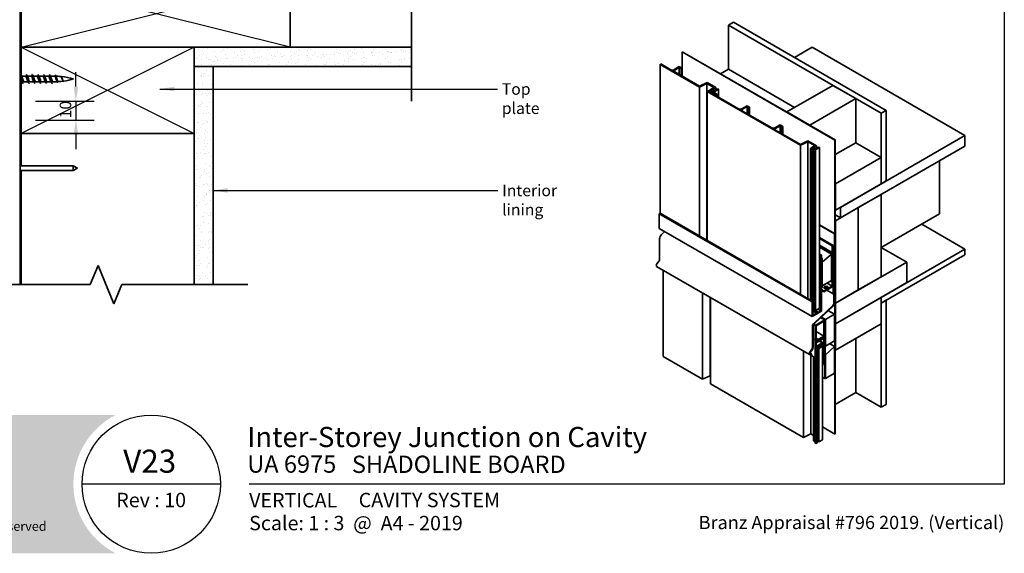
# Model space of a CAD drawing. Units: millimetres. Extents: x 21 to 870, y 21 to 609.
# Drawn here: x 358 to 870, y 21 to 299 of the extents above; entities that cross this region are included whole.
import ezdxf

# ---------------------------------------------------------------- set-up
doc = ezdxf.new("R2010")
doc.units = ezdxf.units.MM
doc.header["$LTSCALE"] = 3
for name, color, linetype, lineweight in [('Border (ISO)', 7, 'Continuous', 70), ('Dimension (ISO)', 7, 'Continuous', 25), ('Hatch (ISO)', 8, 'Continuous', 18), ('Sketch Geometry (ISO)', 8, 'Continuous', 25), ('Symbol (ISO)', 7, 'Continuous', 25), ('Title (ISO)', 7, 'Continuous', 50), ('Visible (ISO)', 8, 'Continuous', 35)]:
    doc.layers.add(name, color=color, linetype=linetype, lineweight=lineweight)
doc.styles.add('Note Text (ISO)', font='arial.ttf')
doc.styles.add('Text Style48', font='arial.ttf')
doc.styles.add('Text Style53', font='arialbd.ttf')
doc.styles.add('Text Style56', font='arialbd.ttf')
doc.styles.add('Text Style57', font='arialbd.ttf')
doc.dimstyles.new('Default (ISO)', dxfattribs={"dimscale": 3, "dimtxt": 2, "dimasz": 2.5, "dimexe": 3.175, "dimexo": 3, "dimgap": 0.762, "dimtad": 1, "dimdec": 0, "dimrnd": 1e-08, "dimzin": 0, "dimdsep": 46, "dimtxsty": 'Note Text (ISO)', "dimcen": 0.09, "dimdle": 10, "dimclrd": 256, "dimclre": 256, "dimclrt": 174, "dimazin": 0, "dimtfac": 1.7526, "dimtmove": 0, "dimatfit": 3, "dimfxl": 0, "dimtolj": 1, "dimtzin": 0, "dimlwd": -1, "dimlwe": -1, "dimarcsym": 0})
doc.dimstyles.new('Default - Method 1b (ISO)$7', dxfattribs={"dimscale": 3, "dimtxt": 2, "dimasz": 2.5, "dimexe": 3.175, "dimexo": 0, "dimgap": 0.762, "dimtad": 1, "dimtoh": 1, "dimrnd": 1e-08, "dimtxsty": 'Note Text (ISO)', "dimcen": 0.09, "dimdle": 10, "dimclrd": 8, "dimclre": 256, "dimclrt": 174, "dimazin": 2, "dimtfac": 1.75, "dimtmove": 0, "dimatfit": 3, "dimfxl": 0, "dimtolj": 1, "dimlwd": -1, "dimlwe": -1, "dimarcsym": 0})

# ---------------------------------------------------------------- blocks, each defined once
blk = doc.blocks.new('Title Blocks ULLTRACLAD TITLE BLOCK')
at = {"layer": 'Title (ISO)', "color": 7, "insert": (138.4, 17.51), "char_height": 2.5, "attachment_point": 2, "style": 'Note Text (ISO)'}
blk.add_mtext('\\fArial|b0|i0;\\H2.5000;Rev : 10', dxfattribs=at)
at = {"layer": 'Title (ISO)', "color": 174, "char_height": 2.5, "attachment_point": 1, "style": 'Note Text (ISO)'}
for s, insert in [('\\fArial|b0|i0;\\H2.5000;CAVITY SYSTEM', (174.4, 17.51)), ('\\fArial|b0|i0;\\H2.5000;Scale: 1 : 3  @  A4 - 2019', (155.4, 13.51))]:
    blk.add_mtext(s, dxfattribs=dict(at, insert=insert))
at = {"layer": 'Title (ISO)', "color": 8, "insert": (286.4, 13.51), "char_height": 2.3, "attachment_point": 3, "style": 'Note Text (ISO)'}
blk.add_mtext('\\fArial|b0|i0;\\H2.3000;Branz Appraisal #796 2019. (Vertical)', dxfattribs=at)
at = {"layer": 'Title (ISO)', "color": 174}
for tag, p, height, style in [('DESCRIPTION_001', (155.07, 25.45), 3.5, 'Text Style56'), ('Board_Number_001', (155.07, 21), 3, 'Text Style48')]:
    blk.add_attdef(tag, p, '', height=height, dxfattribs=dict(at, style=style))
at = {"layer": 'Title (ISO)', "color": 1}
for tag, p, height, style in [('<Sheet_Name>_001', (133.55, 21), 4, 'Text Style57'), ('Board_Name_001', (173.22, 20.96), 3, 'Text Style48'), ('Board_Orientation_001', (155.4, 14.97), 2.5, 'Text Style53')]:
    blk.add_attdef(tag, p, '', height=height, dxfattribs=dict(at, style=style))
blk = doc.blocks.new('*D13')
at = {"layer": 'Defpoints', "color": 0}
for p in [(356.82, 256.51), (356.82, 246.51), (386.82, 246.51)]:
    blk.add_point(p, dxfattribs=at)
at = {"layer": 'Dimension (ISO)'}
for p, q in [((386.82, 264.01), (386.82, 271.51)), ((365.82, 256.51), (396.34, 256.51)), ((386.82, 256.51), (386.82, 246.51)), ((365.82, 246.51), (396.34, 246.51)), ((386.82, 239.01), (386.82, 231.51))]:
    blk.add_line(p, q, dxfattribs=at)
for points in [[(385.57, 264.01), (388.07, 264.01), (386.82, 256.51)], [(385.57, 239.01), (388.07, 239.01), (386.82, 246.51)]]:
    blk.add_solid(points, dxfattribs=at)
at = {"layer": 'Dimension (ISO)', "color": 174, "insert": (378.4, 247.5), "char_height": 6, "attachment_point": 1, "rotation": 90, "style": 'Note Text (ISO)'}
blk.add_mtext('\\A1;10', dxfattribs=at)
blk = doc.blocks.new('Borders UC Border')
at = {"layer": 'Hatch (ISO)'}
h = blk.add_hatch(color=159, dxfattribs=at)
edge = h.paths.add_edge_path()
edge.add_line((7, 31), (135.82, 31))
edge.add_arc((142, 19), 13.5, 117.266, 242.734)
edge.add_line((135.82, 7), (7, 7))
edge.add_line((7, 7), (7, 31))
at = {"layer": 'Border (ISO)', "lineweight": 25}
for p, q in [((290, 203), (290, 19)), ((154, 19), (130, 19)), ((290, 19), (159, 19))]:
    blk.add_line(p, q, dxfattribs=at)
blk.add_circle((142, 19), 12, dxfattribs=at)
at = {"layer": 'Title (ISO)', "color": 7, "insert": (79, 12.5), "char_height": 1.6, "width": 53.0337, "attachment_point": 1, "style": 'Note Text (ISO)'}
blk.add_mtext('\\fGill Sans|b0|i0;\\H1.6000;© ULLRICH ALUMINIUM - All Rights Reserved', dxfattribs=at)

msp = doc.modelspace()

# ---------------------------------------------------------------- hatches: boundary and pattern name
at = {"layer": 'Hatch (ISO)'}
h = msp.add_hatch(dxfattribs=at)
h.set_pattern_fill('AR-SAND', color=256, scale=3.039247, angle=45, style=0, pattern_type=2)
h.set_pattern_definition([(82.5, (0, 0), (-4.27626, 4.005506), [0, -4.619655, 0, -5.16672, 0, -4.938776]), (52.5, (0, 0), (-2.26162, 9.86837), [0, -2.492183, 0, -4.16377, 0, -1.595605]), (12.5, (-2.6434, -2.6434), (6.680354, 6.704677), [0, -1.519623, 0, -5.470645, 0, -7.14223]), (2.5, (-2.643, -2.643), (4.5742, 8.34657), [0, -0.75981, 0, -3.58631, 0, -4.102983])])
h.paths.add_polyline_path([(458.32, 274.52), (458.32, 160.93), (448.32, 160.93), (448.32, 284.52), (561.41, 284.52), (561.41, 274.52)])

# ---------------------------------------------------------------- linework, layer by layer
at = {"layer": 'Sketch Geometry (ISO)', "color": 7, "lineweight": 35}
for p, q in [((561.41, 383.87), (561.41, 256.52)), ((394.2, 160.93), (398.35, 170.93)), ((398.35, 170.93), (406.63, 150.93)), ((302.57, 160.93), (394.2, 160.93)), ((406.63, 150.93), (410.77, 160.93)), ((410.77, 160.93), (476.32, 160.93))]:
    msp.add_line(p, q, dxfattribs=at)
at = {"layer": 'Sketch Geometry (ISO)'}
for p, q in [((358.32, 284.52), (498.32, 319.52)), ((498.32, 284.52), (358.32, 319.52)), ((448.32, 284.52), (358.32, 239.52)), ((358.32, 284.52), (448.32, 239.52)), ((561.41, 274.52), (561.41, 284.52)), ((458.32, 160.93), (448.32, 160.93))]:
    msp.add_line(p, q, dxfattribs=at)
at = {"layer": 'Visible (ISO)', "color": 100}
msp.add_line((357.82, 160.93), (357.82, 561.61), dxfattribs=at)
at = {"layer": 'Visible (ISO)'}
for p, q in [((358.32, 319.52), (358.32, 284.52)), ((498.32, 284.52), (498.32, 319.52)), ((726.39, 296.05), (729.04, 297.58)), ((729.04, 297.58), (808.59, 251.65)), ((805.94, 250.12), (726.39, 296.05)), ((726.39, 296.05), (726.39, 273.08)), ((358.32, 284.52), (358.32, 269.82)), ((448.32, 284.52), (358.32, 284.52)), ((358.32, 284.52), (498.32, 284.52)), ((448.32, 239.52), (448.32, 284.52)), ((561.41, 284.52), (448.32, 284.52)), ((448.32, 284.52), (448.32, 274.52)), ((702.26, 282.12), (702.39, 282.19)), ((702.26, 282.12), (781.81, 236.19)), ((702.26, 282.12), (702.26, 269.46)), ((781.94, 236.26), (702.39, 282.19)), ((769.99, 284.47), (760.86, 279.21)), ((849.53, 238.55), (769.99, 284.47)), ((448.32, 274.52), (561.41, 274.52)), ((448.32, 274.52), (448.32, 160.93)), ((458.32, 274.52), (448.32, 274.52)), ((458.32, 160.93), (458.32, 274.52)), ((691.3, 275.79), (690.9, 275.56)), ((690.9, 275.56), (690.9, 198.01)), ((711.34, 263.75), (690.9, 275.56)), ((691.3, 275.79), (696.46, 272.8)), ((698.05, 272.8), (700.84, 274.41)), ((700.84, 273.95), (698.45, 272.57)), ((698.45, 271.66), (711.38, 264.19)), ((700.84, 274.41), (702.16, 273.65)), ((701.77, 273.42), (700.84, 273.95)), ((700.84, 273.95), (700.84, 270.28)), ((702.16, 273.65), (701.77, 273.42)), ((701.77, 273.42), (701.77, 269.74)), ((702.16, 273.65), (702.16, 269.51)), ((722.28, 270.71), (726.39, 273.08)), ((760.86, 253.18), (726.39, 273.08)), ((358.92, 266.56), (357.82, 266.56)), ((358.32, 266.56), (358.32, 239.52)), ((360.57, 269.46), (358.51, 269.46)), ((361.92, 266.56), (359.87, 266.56)), ((363.57, 269.46), (361.51, 269.46)), ((364.92, 266.56), (362.87, 266.56)), ((366.57, 269.46), (364.51, 269.46)), ((367.92, 266.56), (365.87, 266.56)), ((369.57, 269.46), (367.51, 269.46)), ((370.92, 266.56), (368.87, 266.56)), ((372.57, 269.46), (370.51, 269.46)), ((373.92, 266.56), (371.87, 266.56)), ((375.62, 269.46), (373.51, 269.46)), ((375.62, 266.56), (374.87, 266.56)), ((715.24, 265.64), (711.34, 263.75)), ((711.34, 263.75), (711.34, 186.21)), ((711.38, 264.19), (715.27, 266.08)), ((718.8, 263.58), (715.24, 265.64)), ((715.24, 265.64), (715.24, 183.96)), ((715.27, 266.08), (719.8, 263.47)), ((715.43, 261.39), (716.46, 261.99)), ((763.85, 233.44), (715.43, 261.39)), ((715.43, 261.39), (715.43, 183.85)), ((716.86, 261.76), (716.22, 261.39)), ((716.22, 261.39), (719.67, 259.4)), ((716.46, 261.99), (716.86, 261.76)), ((716.63, 262.09), (718.8, 263.58)), ((718, 261.11), (716.63, 262.09)), ((716.63, 262.09), (716.63, 261.9)), ((716.86, 261.76), (716.86, 261.03)), ((717.73, 262.36), (717.22, 262.07)), ((717.22, 262.07), (718.6, 261.09)), ((719.27, 261.47), (717.73, 262.36)), ((717.73, 262.36), (717.73, 261.71)), ((719.8, 263.47), (718.21, 262.55)), ((718.21, 262.55), (719.27, 261.93)), ((719.27, 261.93), (720.86, 262.85)), ((721.25, 262.62), (719.27, 261.47)), ((719.27, 261.47), (719.27, 260.55)), ((719.8, 263.47), (719.8, 262.24)), ((720.86, 262.85), (721.25, 262.62)), ((721.25, 262.62), (721.25, 258.49)), ((756.89, 250.89), (780.75, 264.66)), ((780.75, 264.66), (792.68, 257.77)), ((717.49, 260.82), (718, 261.11)), ((717.81, 260.63), (717.49, 260.82)), ((717.49, 260.82), (717.49, 260.66)), ((718.6, 261.09), (717.81, 260.63)), ((717.81, 260.63), (717.81, 260.48)), ((718.6, 261.09), (718.6, 260.02)), ((719.11, 260.46), (719.38, 260.61)), ((720.17, 259.7), (719.11, 260.46)), ((719.11, 260.46), (719.11, 259.73)), ((719.38, 260.61), (720.97, 259.7)), ((719.67, 259.4), (720.17, 259.7)), ((720.97, 259.7), (720.07, 259.18)), ((720.07, 259.18), (731.73, 252.44)), ((720.97, 259.7), (720.97, 258.65)), ((792.68, 257.77), (768.82, 244)), ((792.68, 234.81), (792.68, 257.77)), ((733.33, 252.44), (736.11, 254.05)), ((736.11, 253.59), (733.72, 252.21)), ((733.72, 251.29), (748.97, 242.49)), ((736.11, 254.05), (737.44, 253.28)), ((737.04, 253.05), (736.11, 253.59)), ((736.11, 253.59), (736.11, 249.91)), ((737.44, 253.28), (737.04, 253.05)), ((737.04, 253.05), (737.04, 249.38)), ((737.44, 253.28), (737.44, 249.15)), ((808.59, 251.65), (805.94, 250.12)), ((808.59, 251.65), (808.59, 214.91)), ((768.82, 244), (756.89, 250.89)), ((756.89, 250.73), (756.89, 250.89)), ((805.94, 213.38), (805.94, 250.12)), ((750.56, 242.49), (753.35, 244.1)), ((753.35, 243.64), (750.96, 242.26)), ((750.96, 241.34), (763.89, 233.88)), ((753.35, 244.1), (754.67, 243.33)), ((754.27, 243.1), (753.35, 243.64)), ((753.35, 243.64), (753.35, 239.96)), ((754.67, 243.33), (754.27, 243.1)), ((754.27, 243.1), (754.27, 239.43)), ((754.67, 243.33), (754.67, 239.2)), ((768.82, 243.84), (768.82, 244)), ((358.32, 239.52), (448.32, 239.52)), ((358.32, 239.52), (358.32, 222.76)), ((448.32, 239.52), (358.32, 239.52)), ((448.32, 160.93), (448.32, 239.52)), ((763.89, 233.88), (767.78, 235.76)), ((767.78, 235.76), (772.31, 233.15)), ((781.81, 236.19), (781.94, 236.26)), ((781.81, 236.19), (781.81, 83.1)), ((781.94, 83.17), (781.94, 236.26)), ((849.53, 238.55), (784.73, 201.13)), ((849.53, 233.03), (849.53, 238.55)), ((767.75, 235.32), (763.85, 233.44)), ((763.85, 233.44), (763.85, 155.89)), ((771.31, 233.27), (767.75, 235.32)), ((767.75, 235.32), (767.75, 153.65)), ((769.14, 231.77), (771.31, 233.27)), ((770.51, 230.79), (769.14, 231.77)), ((769.14, 231.77), (769.14, 152.84)), ((770.24, 232.05), (769.73, 231.76)), ((769.73, 231.76), (771.11, 230.77)), ((770, 230.5), (770.51, 230.79)), ((771.77, 231.16), (770.24, 232.05)), ((770.24, 232.05), (770.24, 231.4)), ((771.11, 230.77), (770.32, 230.32)), ((772.31, 233.15), (770.71, 232.23)), ((770.71, 232.23), (771.77, 231.62)), ((771.11, 230.77), (771.11, 147.03)), ((771.77, 231.62), (773.37, 232.54)), ((773.76, 232.31), (771.77, 231.16)), ((771.77, 231.16), (771.77, 147.42)), ((772.31, 233.15), (772.31, 231.92)), ((773.37, 232.54), (773.76, 232.31)), ((773.76, 232.31), (773.76, 148.57)), ((792.68, 234.81), (781.94, 228.61)), ((849.53, 233.03), (784.73, 195.62)), ((805.94, 227.16), (792.68, 234.81)), ((770.32, 230.32), (770, 230.5)), ((770, 230.5), (770, 152.35)), ((770.32, 230.32), (770.32, 152.16)), ((805.94, 227.16), (782.08, 213.38)), ((805.94, 213.38), (805.94, 227.16)), ((385.45, 222.76), (357.82, 222.76)), ((385.45, 222.76), (385.45, 220.26)), ((387.62, 221.51), (385.45, 222.76)), ((387.62, 221.51), (385.45, 220.26)), ((836.28, 197.82), (836.28, 225.38)), ((385.45, 220.26), (357.82, 220.26)), ((358.32, 220.26), (358.32, 160.93)), ((781.94, 213.45), (782.08, 213.38)), ((782.08, 199.6), (805.94, 213.38)), ((782.08, 213.38), (782.08, 199.6)), ((808.59, 214.91), (805.94, 213.38)), ((805.94, 207.87), (794.01, 200.98)), ((805.94, 165), (805.94, 207.87)), ((794.01, 200.98), (782.08, 194.09)), ((784.73, 195.62), (784.73, 201.13)), ((794.01, 200.98), (794.01, 158.11)), ((794.01, 158.11), (794.01, 200.98)), ((690.44, 197.82), (690.83, 198.05)), ((690.44, 190.17), (690.44, 197.82)), ((690.44, 197.82), (769.99, 151.9)), ((690.83, 198.05), (770.38, 152.12)), ((782.08, 199.6), (781.94, 199.68)), ((781.94, 197.23), (784.73, 195.62)), ((836.28, 197.82), (805.94, 180.31)), ((690.44, 190.17), (769.99, 144.24)), ((781.68, 187.51), (773.76, 192.08)), ((773.76, 191.93), (781.55, 187.43)), ((781.94, 194.16), (782.08, 194.09)), ((782.08, 194.09), (782.08, 151.22)), ((849.53, 179.45), (827, 192.46)), ((690.57, 174.01), (690.57, 184.73)), ((691.62, 186.98), (693.28, 188.52)), ((773.76, 185.46), (780.86, 181.36)), ((773.76, 185), (780.46, 181.14)), ((781.55, 187.43), (781.68, 187.51)), ((781.55, 187.43), (781.55, 172.01)), ((781.68, 172.08), (781.68, 187.51)), ((780.33, 177.69), (773.76, 181.48)), ((780.19, 177.61), (773.76, 181.33)), ((780.06, 176.77), (773.76, 180.41)), ((780.86, 181.36), (780.46, 181.14)), ((780.46, 181.14), (780.46, 160.16)), ((780.86, 160.39), (780.86, 181.36)), ((805.94, 180.31), (819.2, 172.65)), ((805.94, 154.28), (849.53, 179.45)), ((849.53, 176.39), (849.53, 179.45)), ((773.76, 176.81), (774.89, 176.16)), ((773.76, 176.35), (774.49, 175.93)), ((774.89, 176.16), (774.49, 175.93)), ((774.49, 175.93), (774.49, 147.3)), ((774.89, 147.07), (774.89, 176.16)), ((774.89, 174.86), (775.16, 174.71)), ((774.89, 174.71), (775.02, 174.63)), ((775.16, 174.71), (775.02, 174.63)), ((775.02, 174.63), (775.02, 159.32)), ((775.16, 159.4), (775.16, 174.71)), ((780.06, 176.77), (775.29, 172.54)), ((780.06, 162.99), (780.06, 176.77)), ((780.33, 177.69), (780.19, 177.61)), ((780.19, 177.61), (780.19, 162.3)), ((780.33, 162.38), (780.33, 177.69)), ((849.53, 176.39), (805.94, 151.22)), ((768.62, 124.49), (689.07, 170.42)), ((689.17, 171.69), (690.3, 173.25)), ((775.29, 172.54), (775.16, 172.62)), ((775.29, 172.54), (775.29, 160.24)), ((780.99, 170.72), (780.99, 156.15)), ((781.47, 171.75), (781.11, 171.12)), ((781.12, 156.23), (781.12, 170.8)), ((781.15, 170.94), (781.25, 170.88)), ((781.2, 171.06), (781.56, 171.69)), ((781.68, 171.12), (781.25, 170.88)), ((781.25, 170.88), (781.25, 150.98)), ((781.35, 171.32), (781.68, 171.12)), ((781.68, 151.22), (781.68, 171.12)), ((819.2, 172.65), (782.08, 151.22)), ((819.2, 161.94), (819.2, 172.65)), ((692.52, 168.43), (692.52, 123.4)), ((794.01, 158.11), (805.94, 165)), ((774.89, 159.4), (775.02, 159.32)), ((775.02, 159.32), (775.16, 159.4)), ((775.29, 160.24), (775.16, 160.31)), ((775.29, 160.24), (780.06, 162.99)), ((780.46, 160.16), (776.08, 157.64)), ((776.08, 157.18), (780.46, 159.7)), ((777.81, 161.69), (780.46, 160.16)), ((780.19, 162.3), (779.53, 162.69)), ((780.19, 162.3), (780.33, 162.38)), ((782.08, 140.5), (819.2, 161.94)), ((712.96, 156.63), (712.96, 111.59)), ((716.86, 154.38), (716.86, 113.48)), ((717.04, 154.27), (717.04, 109.24)), ((774.89, 158.32), (776.08, 157.64)), ((774.89, 157.87), (776.08, 157.18)), ((776.08, 157.64), (776.08, 157.18)), ((777.65, 158.08), (780.99, 156.15)), ((780.99, 156.15), (781.12, 156.23)), ((782.08, 151.22), (794.01, 158.11)), ((805.94, 154.28), (782.08, 140.5)), ((805.94, 140.5), (805.94, 154.28)), ((805.94, 151.22), (805.94, 154.28)), ((770.38, 152.12), (769.99, 151.9)), ((769.99, 151.9), (769.99, 144.24)), ((770.38, 144.93), (770.38, 152.12)), ((780.8, 150.01), (771.17, 141.05)), ((771.29, 140.65), (780.93, 149.62)), ((781.94, 151.3), (782.08, 151.22)), ((781.94, 151.3), (782.08, 151.22)), ((782.08, 151.22), (782.08, 140.5)), ((808.59, 152.75), (805.94, 151.22)), ((805.94, 97.03), (805.94, 151.22)), ((808.59, 152.75), (808.59, 98.56)), ((769.99, 144.24), (774.89, 147.07)), ((771.11, 147.03), (770.38, 146.61)), ((772.24, 146), (770.38, 144.93)), ((770.78, 146.84), (772.24, 146)), ((771.77, 147.42), (771.11, 147.8)), ((771.11, 147.57), (772.24, 146.92)), ((773.76, 148.57), (771.77, 147.42)), ((771.97, 147.53), (772.64, 147.15)), ((772.64, 147.15), (772.24, 146.92)), ((772.24, 146.92), (772.24, 146)), ((774.49, 147.3), (772.64, 146.23)), ((772.64, 146.23), (772.64, 147.15)), ((773.03, 148.14), (774.49, 147.3)), ((774.51, 143.64), (776.51, 142.49)), ((774.65, 143.77), (776.64, 142.62)), ((774.75, 143.87), (776.77, 142.7)), ((774.81, 143.93), (776.91, 142.72)), ((781.68, 145.48), (776.91, 142.72)), ((778.47, 147.33), (781.68, 145.48)), ((781.68, 131.7), (781.68, 145.48)), ((770.12, 138.8), (770.12, 128.09)), ((770.54, 128.33), (770.54, 139.05)), ((770.85, 140.09), (771.6, 139.66)), ((776.51, 142.49), (771.6, 139.66)), ((771.6, 139.66), (771.6, 132)), ((772, 139.43), (776.11, 141.8)), ((772, 132.69), (772, 139.43)), ((776.11, 141.8), (776.11, 134.07)), ((776.51, 119.53), (776.51, 142.49)), ((776.77, 142.7), (776.64, 142.62)), ((776.64, 142.62), (776.64, 112)), ((776.77, 112.08), (776.77, 142.7)), ((776.91, 142.72), (776.91, 128.94)), ((782.08, 140.5), (781.94, 140.58)), ((781.94, 140.58), (782.08, 140.5)), ((782.08, 140.5), (782.08, 126.73)), ((782.08, 126.73), (805.94, 140.5)), ((772, 136.44), (776.11, 134.07)), ((772, 133.26), (772.49, 132.98)), ((776.11, 134.07), (772.49, 131.98)), ((772.71, 131.65), (776.11, 133.61)), ((776.11, 133.61), (776.11, 130.4)), ((770.54, 132.62), (771.6, 132)), ((770.54, 132.59), (771.6, 131.97)), ((771.6, 132), (772.1, 132.29)), ((772.03, 132.22), (771.6, 131.97)), ((771.6, 131.97), (771.6, 122.79)), ((772.49, 132.98), (772, 132.69)), ((772, 132.23), (772.03, 132.22)), ((775.31, 132.93), (772.03, 131.03)), ((772.03, 130.53), (775.31, 132.43)), ((772.03, 131.03), (772.03, 132.22)), ((772.03, 131.29), (772.1, 131.25)), ((775.31, 130.6), (772.03, 128.7)), ((772.03, 128.7), (772.03, 130.53)), ((772.03, 128.2), (775.31, 130.1)), ((772.03, 123.03), (772.03, 128.2)), ((772.03, 128.16), (772.1, 128.12)), ((772.1, 132.29), (772.1, 131.25)), ((772.1, 131.25), (772.71, 131.2)), ((772.1, 127.7), (776.11, 130.01)), ((772.71, 128.88), (772.1, 128.12)), ((772.1, 128.12), (772.1, 127.7)), ((772.49, 131.98), (772.49, 132.98)), ((772.71, 131.2), (772.71, 131.65)), ((776.11, 130.4), (772.71, 128.43)), ((772.71, 128.43), (772.71, 128.88)), ((773.39, 128.14), (773.13, 128.29)), ((774.98, 129.06), (773.39, 128.14)), ((773.39, 127.68), (775.38, 128.83)), ((773.72, 131.51), (775.31, 130.6)), ((773.92, 128.75), (773.92, 128.45)), ((773.95, 131.64), (776.11, 130.4)), ((775.38, 128.83), (774.98, 129.06)), ((775.12, 133.04), (775.31, 132.93)), ((775.31, 132.43), (775.31, 132.93)), ((775.31, 130.1), (775.31, 130.6)), ((775.38, 128.83), (775.38, 80.15)), ((776.11, 130.01), (776.11, 119.3)), ((776.77, 129.02), (776.91, 128.94)), ((776.91, 128.94), (781.68, 131.7)), ((781.68, 128.64), (776.91, 124.4)), ((781.68, 128.64), (779.03, 130.17)), ((781.68, 114.86), (781.68, 128.64)), ((792.68, 104.68), (792.68, 132.85)), ((692.52, 123.4), (712.96, 111.59)), ((765.47, 126.31), (765.47, 81.28)), ((768.67, 124.47), (769.61, 124.1)), ((769.85, 127.33), (768.71, 125.76)), ((768.74, 124.44), (771.6, 122.79)), ((768.85, 125.23), (769.88, 124.63)), ((769.88, 124.63), (768.94, 125)), ((768.96, 125.5), (770.09, 127.07)), ((769.36, 124.08), (769.36, 83.16)), ((769.88, 124.63), (769.61, 124.1)), ((770.75, 123.28), (770.75, 79.61)), ((771.6, 122.79), (772.03, 123.03)), ((772.03, 127.74), (772.1, 127.7)), ((772.03, 127.38), (772.12, 127.31)), ((772.12, 127.31), (772.03, 127.26)), ((772.03, 126.89), (772.72, 127.29)), ((772.72, 127.29), (772.13, 127.72)), ((772.72, 127.29), (772.72, 78.61)), ((772.73, 128.06), (773.39, 127.68)), ((773.39, 127.68), (773.39, 79)), ((776.91, 124.4), (776.77, 124.48)), ((776.91, 124.4), (776.91, 112.1)), ((782.08, 126.73), (781.94, 126.8)), ((771.62, 122.8), (771.62, 78.34)), ((771.93, 122.98), (771.93, 78.16)), ((775.38, 119.72), (776.11, 119.3)), ((776.11, 119.3), (776.51, 119.53)), ((712.96, 111.59), (716.86, 113.48)), ((716.86, 113.48), (717.04, 113.37)), ((776.91, 112.1), (781.68, 114.86)), ((717.04, 109.24), (765.47, 81.28)), ((775.38, 112.73), (776.64, 112)), ((776.64, 112), (776.77, 112.08)), ((776.91, 112.1), (776.77, 112.18)), ((781.94, 98.48), (792.68, 104.68)), ((792.68, 104.68), (805.94, 97.03)), ((805.94, 97.03), (808.59, 98.56)), ((765.47, 81.28), (769.36, 83.16)), ((769.36, 83.16), (770.75, 82.36)), ((775.38, 86.81), (781.81, 83.1)), ((781.81, 83.1), (781.94, 83.17)), ((770.75, 79.61), (771.62, 79)), ((771.62, 78.34), (771.93, 78.16)), ((771.93, 78.16), (772.72, 78.61)), ((772.72, 79.39), (773.39, 79)), ((773.39, 79), (775.38, 80.15))]:
    msp.add_line(p, q, dxfattribs=at)
for centre, start, end in [((375.62, 234.25), 89.9593, 90), ((375.62, 301.76), 270, 272.4193), ((375.62, 234.25), 84.6967, 88.6989), ((375.62, 301.76), 273.3431, 277.6268), ((375.62, 234.25), 73.4992, 84.1415), ((375.62, 301.76), 277.9756, 286.5008)]:
    msp.add_arc(centre, 35.21, start, end, dxfattribs=at)
for centre, major_axis, start_param, end_param in [((697.26, 273.26), (1.12, 0), 3.926991, 5.497787), ((699.25, 272.11), (-1.12, 0), 5.497787, 7.068583), ((732.53, 252.9), (1.12, 0), 3.926991, 5.497787), ((734.52, 251.75), (-1.12, 0), 5.497787, 7.068583), ((749.77, 242.95), (1.12, 0), 3.926991, 5.497787), ((751.75, 241.8), (-1.12, 0), 5.497787, 7.068583), ((692.05, 185.59), (1.05, 1.82), 1.082104, 2.356194), ((689.56, 171.26), (-0.487, -0.844), 4.537856, 6.283185), ((689.93, 173.65), (0.45, 0.779), 4.537856, 5.497787), ((781.39, 170.95), (-0.281, -0.487), 4.712389, 5.497787), ((781.39, 170.95), (0.188, 0.325), 1.570796, 2.356194), ((781.28, 171.85), (-0.188, -0.325), 1.570796, 2.356194), ((781.28, 171.85), (0.281, 0.487), 4.712389, 5.497787), ((777.21, 159.05), (1.12, 0), 0.361367, 2.780226), ((780.46, 160.16), (0.281, 0.487), 3.926991, 5.497787), ((780.62, 150.61), (-0.45, -0.779), 1.082104, 2.356194), ((780.62, 150.61), (0.75, 1.3), 4.223697, 5.497787), ((771.6, 139.66), (-1.05, -1.82), 4.223697, 5.497787), ((771.6, 139.66), (0.75, 1.3), 1.082104, 2.356194), ((769.48, 127.72), (0.75, 1.3), 4.537856, 5.497787), ((769.11, 125.33), (-0.487, -0.844), 4.537856, 6.370452), ((769.11, 125.33), (-0.187, -0.325), 4.537856, 6.370452), ((769.48, 127.72), (-0.45, -0.779), 1.396263, 2.356194)]:
    msp.add_ellipse(centre, major_axis=major_axis, ratio=0.57735, start_param=start_param, end_param=end_param, dxfattribs=at)
msp.add_ellipse((777.21, 159.51), major_axis=(1.12, 0), ratio=0.57735, dxfattribs=at)
for points, knots in [([(357.82, 270.19), (357.88, 270.29), (357.95, 270.33), (358.02, 270.29), (358.2, 270.2), (358.38, 269.57), (358.56, 268.75), (358.74, 267.92), (358.92, 266.94), (359.1, 266.34), (359.22, 265.94), (359.34, 265.72), (359.47, 265.71)], [7.539822, 7.539822, 7.539822, 7.539822, 7.959159, 7.959159, 7.959159, 9.096182, 9.096182, 9.096182, 10.233205, 10.233205, 10.233205, 10.995574, 10.995574, 10.995574, 10.995574]), ([(358.77, 266.82), (358.64, 267.06), (358.5, 267.44), (358.37, 267.85), (358.18, 268.41), (358, 268.98), (357.82, 269.26)], [-10.385028, -10.385028, -10.385028, -10.385028, -9.529628, -9.529628, -9.529628, -8.37758, -8.37758, -8.37758, -8.37758]), ([(358.66, 269.19), (358.73, 269.06), (358.81, 268.89), (358.88, 268.69), (359.08, 268.15), (359.29, 267.42), (359.49, 266.98), (359.62, 266.71), (359.74, 266.57), (359.87, 266.56)], [8.464528, 8.464528, 8.464528, 8.464528, 8.932173, 8.932173, 8.932173, 10.208198, 10.208198, 10.208198, 10.995574, 10.995574, 10.995574, 10.995574]), ([(361.77, 266.83), (361.65, 267.04), (361.53, 267.36), (361.41, 267.72), (361.21, 268.32), (361.01, 268.99), (360.8, 269.28), (360.72, 269.4), (360.64, 269.45), (360.57, 269.45)], [-16.668213, -16.668213, -16.668213, -16.668213, -15.909752, -15.909752, -15.909752, -14.633728, -14.633728, -14.633728, -14.137167, -14.137167, -14.137167, -14.137167]), ([(360.97, 270.3), (361.07, 270.29), (361.17, 270.14), (361.27, 269.85), (361.45, 269.32), (361.64, 268.38), (361.82, 267.53), (362, 266.67), (362.18, 265.96), (362.36, 265.76), (362.39, 265.73), (362.43, 265.71), (362.47, 265.71)], [14.137167, 14.137167, 14.137167, 14.137167, 14.781295, 14.781295, 14.781295, 15.918318, 15.918318, 15.918318, 17.055341, 17.055341, 17.055341, 17.27876, 17.27876, 17.27876, 17.27876]), ([(361.66, 269.19), (361.75, 269.03), (361.84, 268.82), (361.93, 268.57), (362.13, 268), (362.33, 267.28), (362.54, 266.89), (362.65, 266.68), (362.76, 266.57), (362.87, 266.57)], [14.747714, 14.747714, 14.747714, 14.747714, 15.312297, 15.312297, 15.312297, 16.588322, 16.588322, 16.588322, 17.27876, 17.27876, 17.27876, 17.27876]), ([(364.77, 266.83), (364.67, 267.01), (364.56, 267.27), (364.46, 267.58), (364.26, 268.17), (364.05, 268.86), (363.85, 269.21), (363.75, 269.37), (363.66, 269.45), (363.57, 269.45)], [-22.951398, -22.951398, -22.951398, -22.951398, -22.289876, -22.289876, -22.289876, -21.013851, -21.013851, -21.013851, -20.420352, -20.420352, -20.420352, -20.420352]), ([(363.97, 270.31), (363.97, 270.31), (363.98, 270.31), (363.99, 270.3), (364.17, 270.26), (364.35, 269.68), (364.53, 268.88), (364.71, 268.07), (364.89, 267.08), (365.07, 266.44), (365.2, 265.98), (365.34, 265.72), (365.47, 265.71)], [20.420352, 20.420352, 20.420352, 20.420352, 20.466409, 20.466409, 20.466409, 21.603432, 21.603432, 21.603432, 22.740455, 22.740455, 22.740455, 23.561945, 23.561945, 23.561945, 23.561945]), ([(364.66, 269.19), (364.76, 269), (364.87, 268.74), (364.97, 268.43), (365.18, 267.84), (365.38, 267.15), (365.58, 266.8), (365.68, 266.64), (365.77, 266.56), (365.87, 266.57)], [21.030899, 21.030899, 21.030899, 21.030899, 21.692421, 21.692421, 21.692421, 22.968446, 22.968446, 22.968446, 23.561945, 23.561945, 23.561945, 23.561945]), ([(367.77, 266.83), (367.68, 266.98), (367.59, 267.2), (367.5, 267.45), (367.3, 268.02), (367.1, 268.73), (366.9, 269.12), (366.79, 269.34), (366.68, 269.45), (366.57, 269.45)], [-29.234584, -29.234584, -29.234584, -29.234584, -28.67, -28.67, -28.67, -27.393975, -27.393975, -27.393975, -26.703538, -26.703538, -26.703538, -26.703538]), ([(366.97, 270.3), (367.06, 270.3), (367.15, 270.17), (367.25, 269.92), (367.43, 269.44), (367.61, 268.52), (367.79, 267.66), (367.97, 266.8), (368.15, 266.04), (368.33, 265.8), (368.38, 265.74), (368.42, 265.71), (368.47, 265.71)], [26.703538, 26.703538, 26.703538, 26.703538, 27.288545, 27.288545, 27.288545, 28.425568, 28.425568, 28.425568, 29.562591, 29.562591, 29.562591, 29.84513, 29.84513, 29.84513, 29.84513]), ([(367.66, 269.19), (367.78, 268.98), (367.9, 268.66), (368.02, 268.3), (368.22, 267.69), (368.43, 267.03), (368.63, 266.73), (368.71, 266.62), (368.79, 266.56), (368.87, 266.56)], [27.314084, 27.314084, 27.314084, 27.314084, 28.072545, 28.072545, 28.072545, 29.34857, 29.34857, 29.34857, 29.84513, 29.84513, 29.84513, 29.84513]), ([(370.77, 266.83), (370.7, 266.95), (370.63, 267.12), (370.55, 267.32), (370.35, 267.86), (370.14, 268.59), (369.94, 269.03), (369.82, 269.3), (369.69, 269.44), (369.57, 269.45)], [-35.517769, -35.517769, -35.517769, -35.517769, -35.050124, -35.050124, -35.050124, -33.774099, -33.774099, -33.774099, -32.986723, -32.986723, -32.986723, -32.986723]), ([(369.97, 270.31), (370.14, 270.31), (370.32, 269.78), (370.5, 269), (370.68, 268.21), (370.86, 267.21), (371.05, 266.54), (371.19, 266.02), (371.33, 265.72), (371.47, 265.71)], [32.986723, 32.986723, 32.986723, 32.986723, 34.110682, 34.110682, 34.110682, 35.247705, 35.247705, 35.247705, 36.128316, 36.128316, 36.128316, 36.128316]), ([(370.66, 269.19), (370.79, 268.95), (370.93, 268.57), (371.07, 268.16), (371.27, 267.54), (371.47, 266.91), (371.67, 266.67), (371.74, 266.6), (371.8, 266.56), (371.87, 266.56)], [33.59727, 33.59727, 33.59727, 33.59727, 34.452669, 34.452669, 34.452669, 35.728693, 35.728693, 35.728693, 36.128316, 36.128316, 36.128316, 36.128316]), ([(373.77, 266.82), (373.72, 266.92), (373.66, 267.05), (373.6, 267.2), (373.39, 267.71), (373.19, 268.45), (372.99, 268.93), (372.85, 269.26), (372.71, 269.44), (372.57, 269.45)], [-41.800954, -41.800954, -41.800954, -41.800954, -41.430248, -41.430248, -41.430248, -40.154223, -40.154223, -40.154223, -39.269908, -39.269908, -39.269908, -39.269908]), ([(372.97, 270.3), (373.05, 270.3), (373.13, 270.2), (373.22, 270), (373.4, 269.56), (373.58, 268.66), (373.76, 267.79), (373.94, 266.93), (374.12, 266.13), (374.3, 265.84), (374.36, 265.75), (374.41, 265.71), (374.47, 265.71)], [39.269908, 39.269908, 39.269908, 39.269908, 39.795795, 39.795795, 39.795795, 40.932818, 40.932818, 40.932818, 42.069841, 42.069841, 42.069841, 42.411501, 42.411501, 42.411501, 42.411501]), ([(373.66, 269.19), (373.81, 268.92), (373.96, 268.48), (374.11, 268.02), (374.32, 267.4), (374.52, 266.81), (374.72, 266.62), (374.77, 266.58), (374.82, 266.56), (374.87, 266.56)], [39.880455, 39.880455, 39.880455, 39.880455, 40.832793, 40.832793, 40.832793, 42.108817, 42.108817, 42.108817, 42.411501, 42.411501, 42.411501, 42.411501]), ([(376.93, 266.88), (376.87, 266.98), (376.82, 267.09), (376.69, 267.38), (376.62, 267.56), (376.48, 267.95), (376.41, 268.14), (376.27, 268.53), (376.2, 268.71), (376.06, 269.03), (375.99, 269.16), (375.87, 269.33), (375.82, 269.38), (375.72, 269.44), (375.68, 269.46), (375.64, 269.46)], [1.2696246, 1.2696246, 1.2696246, 1.2696246, 1.31837, 1.31837, 1.380121, 1.380121, 1.4420934, 1.4420934, 1.5042466, 1.5042466, 1.5665395, 1.5665395, 1.6108797, 1.6108797, 1.6472327, 1.6472327, 1.6472327, 1.6472327]), ([(375.97, 270.14), (376.08, 270.11), (376.19, 269.91), (376.31, 269.57), (376.49, 269.02), (376.67, 268.16), (376.85, 267.46), (377.03, 266.75), (377.22, 266.25), (377.4, 266.19), (377.42, 266.18), (377.44, 266.18), (377.47, 266.19)], [1.570796, 1.570796, 1.570796, 1.570796, 2.285155, 2.285155, 2.285155, 3.427732, 3.427732, 3.427732, 4.570309, 4.570309, 4.570309, 4.712389, 4.712389, 4.712389, 4.712389]), ([(376.54, 269.22), (376.58, 269.14), (376.63, 269.04), (376.74, 268.77), (376.79, 268.59), (376.91, 268.22), (376.97, 268.02), (377.09, 267.63), (377.15, 267.45), (377.27, 267.12), (377.33, 266.98), (377.45, 266.76), (377.51, 266.68), (377.61, 266.62), (377.64, 266.61), (377.67, 266.62)], [0.3235785, 0.3235785, 0.3235785, 0.3235785, 0.3707481, 0.3707481, 0.4321706, 0.4321706, 0.4934036, 0.4934036, 0.5544149, 0.5544149, 0.6151722, 0.6151722, 0.6756428, 0.6756428, 0.7072125, 0.7072125, 0.7072125, 0.7072125]), ([(380.06, 267.16), (380, 267.26), (379.94, 267.37), (379.81, 267.64), (379.74, 267.81), (379.6, 268.14), (379.53, 268.31), (379.4, 268.63), (379.33, 268.78), (379.19, 269.03), (379.12, 269.14), (378.99, 269.27), (378.93, 269.3), (378.87, 269.31)], [0.3980443, 0.3980443, 0.3980443, 0.3980443, 0.4449484, 0.4449484, 0.498811, 0.498811, 0.5534477, 0.5534477, 0.6088255, 0.6088255, 0.664911, 0.664911, 0.7151323, 0.7151323, 0.7151323, 0.7151323]), ([(378.97, 269.51), (378.99, 269.5), (379.01, 269.49), (379.03, 269.48), (379.22, 269.36), (379.4, 268.9), (379.58, 268.39), (379.76, 267.88), (379.94, 267.34), (380.13, 267.06), (380.24, 266.88), (380.35, 266.8), (380.47, 266.83)], [7.853982, 7.853982, 7.853982, 7.853982, 7.998041, 7.998041, 7.998041, 9.140619, 9.140619, 9.140619, 10.283196, 10.283196, 10.283196, 10.995574, 10.995574, 10.995574, 10.995574]), ([(379.36, 269.02), (379.38, 268.98), (379.4, 268.94), (379.48, 268.77), (379.54, 268.63), (379.67, 268.31), (379.73, 268.14), (379.86, 267.8), (379.92, 267.64), (380.05, 267.35), (380.11, 267.22), (380.24, 267.03), (380.31, 266.96), (380.41, 266.9), (380.46, 266.89), (380.5, 266.9)], [1.2386223, 1.2386223, 1.2386223, 1.2386223, 1.2572269, 1.2572269, 1.3123194, 1.3123194, 1.3667145, 1.3667145, 1.4203765, 1.4203765, 1.4732699, 1.4732699, 1.5253591, 1.5253591, 1.5598718, 1.5598718, 1.5598718, 1.5598718])]:
    msp.add_open_spline(points, degree=3, knots=knots, dxfattribs=at)
for points in [[(358.16, 270.11), (358.32, 269.8), (358.49, 269.49), (358.66, 269.19)], [(359.27, 265.9), (359.11, 266.21), (358.95, 266.52), (358.77, 266.82)], [(361.16, 270.11), (361.32, 269.8), (361.49, 269.49), (361.66, 269.19)], [(362.27, 265.9), (362.11, 266.21), (361.95, 266.52), (361.77, 266.82)], [(364.16, 270.11), (364.32, 269.8), (364.49, 269.49), (364.66, 269.19)], [(365.27, 265.9), (365.11, 266.21), (364.95, 266.52), (364.77, 266.82)], [(367.16, 270.11), (367.32, 269.8), (367.49, 269.49), (367.66, 269.19)], [(368.27, 265.9), (368.11, 266.21), (367.95, 266.52), (367.77, 266.82)], [(370.16, 270.11), (370.32, 269.8), (370.49, 269.49), (370.66, 269.19)], [(371.27, 265.9), (371.11, 266.21), (370.95, 266.52), (370.77, 266.82)], [(373.16, 270.11), (373.32, 269.8), (373.49, 269.49), (373.66, 269.19)], [(374.27, 265.9), (374.11, 266.21), (373.95, 266.52), (373.77, 266.82)], [(376.16, 269.93), (376.28, 269.69), (376.41, 269.45), (376.54, 269.22)], [(377.21, 266.39), (377.12, 266.56), (377.03, 266.72), (376.93, 266.88)], [(379.23, 269.23), (379.27, 269.16), (379.31, 269.09), (379.36, 269.02)], [(380.12, 267.07), (380.1, 267.1), (380.08, 267.13), (380.06, 267.16)]]:
    msp.add_open_spline(points, degree=3, dxfattribs=at)

# ---------------------------------------------------------------- block references
at = {"xscale": 3, "yscale": 3, "zscale": 3}
msp.add_blockref('Borders UC Border', (0, 0), dxfattribs=at)
msp.add_blockref('Title Blocks ULLTRACLAD TITLE BLOCK', (10.79, -0.04), dxfattribs=at).add_auto_attribs({'<Sheet_Name>_001': 'V23', 'DESCRIPTION_001': 'Inter-Storey Junction on Cavity', 'Board_Number_001': 'UA 6975', 'Board_Name_001': 'SHADOLINE BOARD', 'Board_Orientation_001': 'VERTICAL'})

# ---------------------------------------------------------------- texts
at = {"layer": 'Symbol (ISO)', "color": 174, "char_height": 6, "attachment_point": 1, "style": 'Note Text (ISO)'}
for s, insert, width in [('{\\fArial|b0|i0;Top plate}', (608.49, 265.76), 34.939), ('{\\fArial|b0|i0;Interior lining}', (608.65, 212.94), 47.968)]:
    msp.add_mtext(s, dxfattribs=dict(at, insert=insert, width=width))

# ---------------------------------------------------------------- dimensions: what is measured, and where the dimension line sits
at = {"layer": 'Dimension (ISO)'}
dim = msp.add_linear_dim(base=(386.82, 246.51), p1=(356.82, 256.51), p2=(356.82, 246.51), angle=90, dimstyle='Default (ISO)', override={"dimgap": 0.762, "dimdec": 0, "dimtol": 0, "dimlim": 0, "dimtp": 0, "dimtm": 0, "dimtdec": 2, "dimtofl": 1, "dimatfit": 1}, dxfattribs=at)
dim.commit()
dim.dimension.update_dxf_attribs({"geometry": '*D13', "text_midpoint": (386.82, 251.51), "dimtype": 160})

# ---------------------------------------------------------------- leaders
at = {"layer": 'Symbol (ISO)', "color": 8, "annotation_type": 0, "has_hookline": 1, "hookline_direction": 0}
for points, text_width in [([(430.58, 262.76), (606.21, 262.76)], 34.4), ([(458.32, 209.94), (606.36, 209.94)], 46.65)]:
    msp.add_leader(points, dimstyle='Default - Method 1b (ISO)$7', override={"dimtad": 0}, dxfattribs=dict(at, text_width=text_width))

doc.saveas('drawing.dxf')
